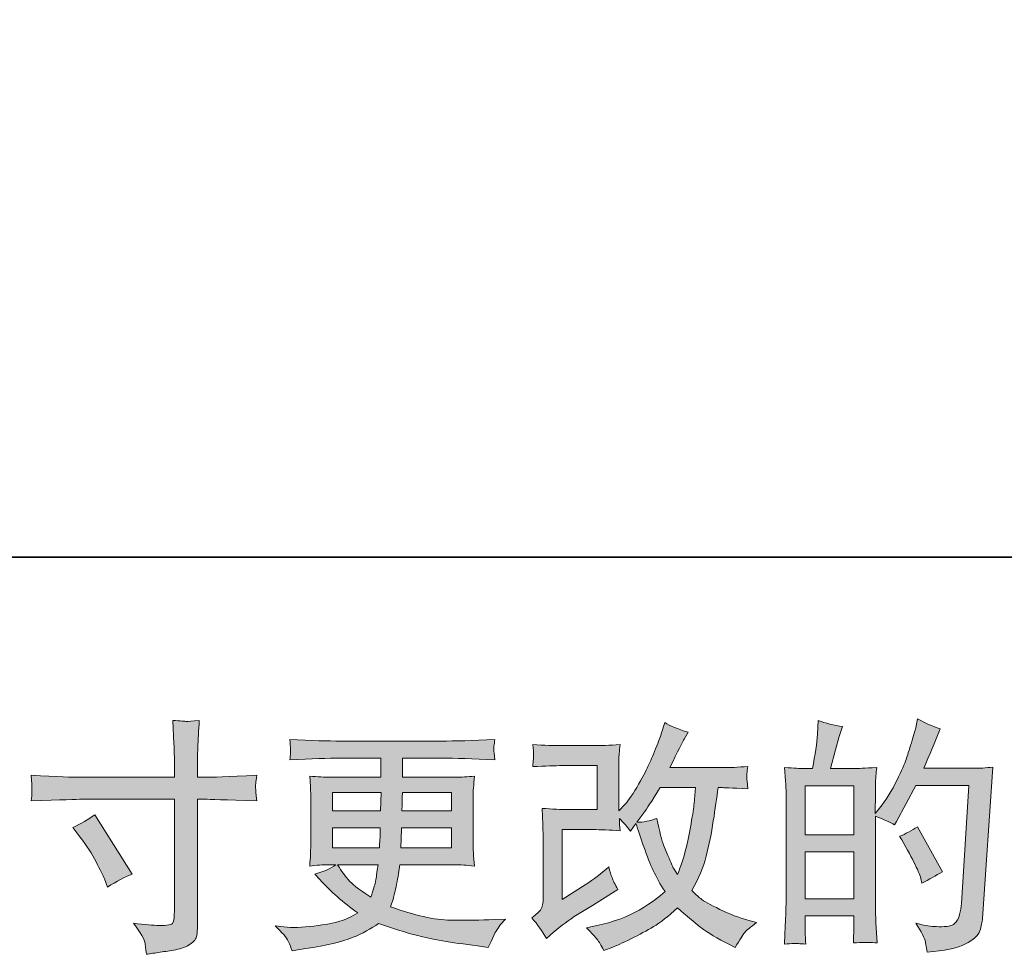
# Model space of a CAD drawing. Units: inches. Extents: x -593 to 383, y -229 to 479.
# Drawn here: x -206 to -113, y -229 to -141 of the extents above; entities that cross this region are included whole.
import ezdxf

# ---------------------------------------------------------------- set-up
doc = ezdxf.new("R2010")
doc.units = ezdxf.units.IN
doc.header["$MEASUREMENT"] = 0
doc.layers.add('图层 1', color=7, linetype='Continuous')

msp = doc.modelspace()

# ---------------------------------------------------------------- hatches: boundary and pattern name
at = {"layer": '图层 1'}
h = msp.add_hatch(color=7, dxfattribs=at)
h.dxf.hatch_style = 2
h.paths.add_polyline_path([(-131.697, -219.52), (-127.08, -219.52), (-127.08, -223.953), (-131.697, -223.953)])
edge = h.paths.add_edge_path()
edge.add_spline(control_points=[(-132.324, -228.188), (-132.163, -228.203), (-131.934, -228.218), (-131.628, -228.234), (-131.674, -227.561), (-131.697, -227.11), (-131.697, -226.881), (-131.697, -226.881), (-131.697, -225.573), (-131.697, -225.573), (-131.697, -225.573), (-127.08, -225.573), (-127.08, -225.573), (-127.08, -225.573), (-127.08, -226.881), (-127.08, -226.881), (-127.08, -226.988), (-127.088, -227.156), (-127.103, -227.385), (-127.118, -227.614), (-127.126, -227.859), (-127.126, -228.119), (-126.285, -228.088), (-125.784, -228.073), (-125.62, -228.081), (-125.452, -228.088), (-125.207, -228.104), (-124.871, -228.119), (-124.871, -228.119), (-124.986, -226.239), (-124.986, -226.239), (-125.016, -225.795), (-125.031, -225.207), (-125.031, -224.473), (-125.031, -224.473), (-125.031, -216.133), (-125.031, -216.133), (-124.221, -216.439), (-123.625, -216.714), (-123.243, -216.959), (-123.243, -216.959), (-123.059, -216.638), (-123.059, -216.638), (-123.059, -216.638), (-121.202, -213.221), (-121.202, -213.221), (-121.202, -213.221), (-116.203, -213.221), (-116.203, -213.221), (-116.203, -213.221), (-116.891, -224.389), (-116.891, -224.389), (-116.921, -224.74), (-116.982, -225.092), (-117.074, -225.451), (-117.166, -225.81), (-117.326, -226.093), (-117.548, -226.3), (-117.77, -226.506), (-118.267, -226.605), (-119.046, -226.59), (-119.566, -226.59), (-120.124, -226.521), (-120.72, -226.384), (-120.72, -226.384), (-121.225, -226.269), (-121.225, -226.269), (-120.674, -227.079), (-120.369, -227.676), (-120.3, -228.058), (-120.231, -228.44), (-120.178, -228.753), (-120.147, -228.998), (-118.511, -228.876), (-117.303, -228.616), (-116.524, -228.226), (-115.744, -227.836), (-115.285, -227.423), (-115.148, -226.98), (-115.01, -226.537), (-114.926, -226.147), (-114.896, -225.81), (-114.896, -225.81), (-113.932, -211.486), (-113.932, -211.486), (-114.575, -211.562), (-115.178, -211.6), (-115.744, -211.6), (-115.744, -211.6), (-120.468, -211.6), (-120.468, -211.6), (-119.918, -210.362), (-119.398, -209.124), (-118.909, -207.87), (-119.642, -207.626), (-120.361, -207.305), (-121.064, -206.907), (-121.064, -206.907), (-121.225, -207.756), (-121.225, -207.756), (-121.286, -208.015), (-121.424, -208.489), (-121.638, -209.177), (-121.852, -209.865), (-122.02, -210.393), (-122.142, -210.767), (-122.264, -211.142), (-122.555, -211.807), (-123.013, -212.747), (-123.472, -213.695), (-124.015, -214.566), (-124.642, -215.361), (-124.642, -215.361), (-125.054, -215.889), (-125.054, -215.889), (-125.054, -215.889), (-125.031, -213.962), (-125.031, -213.962), (-125.031, -213.488), (-125.031, -213.114), (-125.024, -212.839), (-125.016, -212.564), (-124.978, -212.12), (-124.917, -211.516), (-126.094, -211.593), (-126.759, -211.631), (-126.912, -211.631), (-126.912, -211.631), (-129.289, -211.631), (-129.289, -211.631), (-129.289, -211.631), (-128.808, -209.842), (-128.808, -209.842), (-128.808, -209.842), (-128.467, -208.581), (-128.467, -208.581), (-128.467, -208.581), (-128.146, -207.641), (-128.146, -207.641), (-128.968, -207.534), (-129.74, -207.343), (-130.459, -207.068), (-130.459, -207.068), (-130.527, -208.375), (-130.527, -208.375), (-130.573, -209.216), (-130.734, -210.301), (-131.009, -211.631), (-131.009, -211.631), (-131.926, -211.631), (-131.926, -211.631), (-132.14, -211.631), (-132.71, -211.593), (-133.638, -211.516), (-133.638, -211.516), (-133.547, -212.793), (-133.547, -212.793), (-133.516, -213.213), (-133.501, -213.618), (-133.501, -213.993), (-133.501, -213.993), (-133.501, -224.48), (-133.501, -224.48), (-133.516, -225.069), (-133.539, -225.635), (-133.562, -226.17), (-133.585, -226.705), (-133.616, -227.393), (-133.661, -228.234), (-132.935, -228.188), (-132.488, -228.172), (-132.324, -228.188)], knot_values=[0, 0, 0, 0, 1, 1, 1, 2, 2, 2, 3, 3, 3, 4, 4, 4, 5, 5, 5, 6, 6, 6, 7, 7, 7, 8, 8, 8, 9, 9, 9, 10, 10, 10, 11, 11, 11, 12, 12, 12, 13, 13, 13, 14, 14, 14, 15, 15, 15, 16, 16, 16, 17, 17, 17, 18, 18, 18, 19, 19, 19, 20, 20, 20, 21, 21, 21, 22, 22, 22, 23, 23, 23, 24, 24, 24, 25, 25, 25, 26, 26, 26, 27, 27, 27, 28, 28, 28, 29, 29, 29, 30, 30, 30, 31, 31, 31, 32, 32, 32, 33, 33, 33, 34, 34, 34, 35, 35, 35, 36, 36, 36, 37, 37, 37, 38, 38, 38, 39, 39, 39, 40, 40, 40, 41, 41, 41, 42, 42, 42, 43, 43, 43, 44, 44, 44, 45, 45, 45, 46, 46, 46, 47, 47, 47, 48, 48, 48, 49, 49, 49, 50, 50, 50, 51, 51, 51, 52, 52, 52, 53, 53, 53, 54, 54, 54, 55, 55, 55, 56, 56, 56, 57, 57, 57, 57], degree=3, periodic=0)
h.paths.add_polyline_path([(-131.697, -217.899), (-131.697, -213.252), (-127.08, -213.252), (-127.08, -217.899)])
edge = h.paths.add_edge_path()
edge.add_spline(control_points=[(-120.743, -222.019), (-120.743, -222.019), (-120.629, -222.478), (-120.629, -222.478), (-119.971, -222.111), (-119.321, -221.752), (-118.679, -221.4), (-118.679, -221.4), (-121.064, -217.135), (-121.064, -217.135), (-121.615, -217.517), (-122.18, -217.815), (-122.761, -218.029), (-121.615, -219.955), (-120.942, -221.285), (-120.743, -222.019)], knot_values=[0, 0, 0, 0, 1, 1, 1, 2, 2, 2, 3, 3, 3, 4, 4, 4, 5, 5, 5, 5], degree=3, periodic=0)
h = msp.add_hatch(color=7, dxfattribs=at)
h.dxf.hatch_style = 2
edge = h.paths.add_edge_path()
edge.add_spline(control_points=[(-200.24, -212.449), (-200.24, -212.449), (-191.411, -212.449), (-191.411, -212.449), (-191.411, -212.449), (-191.411, -211.463), (-191.411, -211.463), (-191.411, -210.546), (-191.426, -209.819), (-191.457, -209.284), (-191.457, -209.284), (-191.572, -207.06), (-191.572, -207.06), (-190.838, -207.121), (-190.395, -207.152), (-190.257, -207.159), (-190.119, -207.167), (-189.722, -207.136), (-189.057, -207.06), (-189.118, -208.054), (-189.164, -208.91), (-189.194, -209.628), (-189.225, -210.347), (-189.24, -210.958), (-189.24, -211.463), (-189.24, -211.463), (-189.24, -212.426), (-189.24, -212.426), (-189.24, -212.426), (-188.438, -212.449), (-188.438, -212.449), (-187.979, -212.464), (-186.374, -212.403), (-183.622, -212.265), (-183.668, -212.602), (-183.698, -212.862), (-183.714, -213.045), (-183.729, -213.221), (-183.737, -213.366), (-183.729, -213.473), (-183.721, -213.588), (-183.683, -213.985), (-183.622, -214.689), (-186.573, -214.582), (-188.193, -214.528), (-188.484, -214.528), (-188.484, -214.528), (-189.24, -214.528), (-189.24, -214.528), (-189.24, -214.528), (-189.24, -226.567), (-189.24, -226.567), (-189.24, -226.842), (-189.263, -227.125), (-189.301, -227.423), (-189.34, -227.721), (-189.546, -227.997), (-189.921, -228.249), (-190.303, -228.501), (-190.75, -228.677), (-191.274, -228.769), (-191.793, -228.86), (-192.29, -228.937), (-192.764, -229.006), (-193.238, -229.074), (-193.674, -229.143), (-194.071, -229.204), (-194.087, -228.975), (-194.125, -228.646), (-194.186, -228.226), (-194.247, -227.806), (-194.614, -227.156), (-195.287, -226.269), (-194.216, -226.407), (-193.414, -226.475), (-192.879, -226.475), (-192.069, -226.491), (-191.633, -226.407), (-191.564, -226.223), (-191.495, -226.04), (-191.449, -225.826), (-191.434, -225.589), (-191.419, -225.352), (-191.411, -225.023), (-191.411, -224.595), (-191.411, -224.595), (-191.411, -214.528), (-191.411, -214.528), (-191.411, -214.528), (-200.24, -214.528), (-200.24, -214.528), (-200.546, -214.528), (-202.12, -214.582), (-204.964, -214.689), (-204.933, -214.329), (-204.918, -214.077), (-204.91, -213.932), (-204.903, -213.787), (-204.903, -213.634), (-204.91, -213.488), (-204.918, -213.336), (-204.933, -212.93), (-204.964, -212.265), (-202.518, -212.388), (-200.943, -212.449), (-200.24, -212.449)], knot_values=[0, 0, 0, 0, 1, 1, 1, 2, 2, 2, 3, 3, 3, 4, 4, 4, 5, 5, 5, 6, 6, 6, 7, 7, 7, 8, 8, 8, 9, 9, 9, 10, 10, 10, 11, 11, 11, 12, 12, 12, 13, 13, 13, 14, 14, 14, 15, 15, 15, 16, 16, 16, 17, 17, 17, 18, 18, 18, 19, 19, 19, 20, 20, 20, 21, 21, 21, 22, 22, 22, 23, 23, 23, 24, 24, 24, 25, 25, 25, 26, 26, 26, 27, 27, 27, 28, 28, 28, 29, 29, 29, 30, 30, 30, 31, 31, 31, 32, 32, 32, 33, 33, 33, 34, 34, 34, 35, 35, 35, 35], degree=3, periodic=0)
edge = h.paths.add_edge_path()
edge.add_spline(control_points=[(-201.027, -217.203), (-200.263, -216.852), (-199.575, -216.454), (-198.963, -216.011), (-198.963, -216.011), (-195.409, -221.606), (-195.409, -221.606), (-196.112, -221.881), (-196.892, -222.294), (-197.748, -222.845), (-197.748, -222.845), (-198.046, -222.065), (-198.046, -222.065), (-198.184, -221.729), (-198.444, -221.194), (-198.826, -220.46), (-199.208, -219.726), (-199.72, -218.931), (-200.362, -218.075), (-200.362, -218.075), (-201.027, -217.203), (-201.027, -217.203)], knot_values=[0, 0, 0, 0, 1, 1, 1, 2, 2, 2, 3, 3, 3, 4, 4, 4, 5, 5, 5, 6, 6, 6, 7, 7, 7, 7], degree=3, periodic=0)
h = msp.add_hatch(color=7, dxfattribs=at)
h.dxf.hatch_style = 2
edge = h.paths.add_edge_path()
edge.add_spline(control_points=[(-156.196, -227.699), (-156.196, -227.699), (-155.508, -227.102), (-155.508, -227.102), (-154.827, -226.521), (-154.071, -225.963), (-153.245, -225.428), (-153.245, -225.428), (-151.823, -224.58), (-151.823, -224.58), (-151.823, -224.58), (-150.287, -223.594), (-150.287, -223.594), (-150.287, -223.594), (-149.416, -223.066), (-149.416, -223.066), (-149.691, -222.592), (-149.882, -222.218), (-149.981, -221.95), (-150.081, -221.683), (-150.18, -221.346), (-150.287, -220.934), (-151.036, -221.591), (-151.747, -222.134), (-152.42, -222.562), (-152.42, -222.562), (-154.69, -224.029), (-154.69, -224.029), (-154.69, -224.029), (-154.69, -217.402), (-154.69, -217.402), (-154.69, -217.402), (-151.827, -217.402), (-151.827, -217.402), (-151.036, -217.402), (-150.172, -217.44), (-149.224, -217.517), (-149.255, -217.135), (-149.27, -216.745), (-149.27, -216.347), (-148.919, -216.729), (-148.567, -217.127), (-148.215, -217.54), (-148.215, -217.54), (-147.711, -216.829), (-147.711, -216.829), (-147.527, -217.425), (-147.283, -218.159), (-146.969, -219.038), (-146.656, -219.917), (-146.358, -220.666), (-146.075, -221.285), (-145.792, -221.904), (-145.418, -222.562), (-144.959, -223.25), (-145.479, -223.77), (-146.297, -224.358), (-147.413, -225.015), (-148.529, -225.673), (-149.866, -226.162), (-151.426, -226.483), (-151.426, -226.483), (-152.397, -226.69), (-152.397, -226.69), (-151.877, -227.225), (-151.533, -227.591), (-151.38, -227.798), (-151.219, -228.004), (-151.013, -228.356), (-150.761, -228.845), (-150.761, -228.845), (-149.909, -228.524), (-149.909, -228.524), (-149.576, -228.402), (-149.007, -228.142), (-148.196, -227.744), (-147.382, -227.347), (-146.664, -226.957), (-146.037, -226.582), (-145.41, -226.208), (-144.653, -225.619), (-143.767, -224.809), (-142.941, -225.543), (-142.207, -226.162), (-141.565, -226.667), (-140.923, -227.171), (-140.021, -227.706), (-138.859, -228.272), (-138.859, -228.272), (-138.309, -228.547), (-138.309, -228.547), (-137.881, -227.813), (-137.583, -227.339), (-137.415, -227.133), (-137.246, -226.926), (-136.872, -226.621), (-136.291, -226.208), (-136.291, -226.208), (-137.116, -225.979), (-137.116, -225.979), (-137.957, -225.749), (-138.844, -225.405), (-139.769, -224.954), (-140.694, -224.503), (-141.298, -224.167), (-141.581, -223.938), (-141.863, -223.708), (-142.139, -223.456), (-142.414, -223.181), (-141.787, -222.05), (-141.336, -220.957), (-141.061, -219.902), (-140.786, -218.847), (-140.564, -217.738), (-140.388, -216.584), (-140.212, -215.43), (-140.059, -214.375), (-139.937, -213.427), (-139.937, -213.427), (-139.57, -213.427), (-139.57, -213.427), (-139.509, -213.427), (-138.691, -213.466), (-137.116, -213.542), (-137.178, -212.953), (-137.216, -212.609), (-137.223, -212.502), (-137.231, -212.395), (-137.223, -212.265), (-137.208, -212.105), (-137.193, -211.944), (-137.162, -211.715), (-137.116, -211.417), (-138.049, -211.509), (-138.867, -211.547), (-139.57, -211.532), (-139.57, -211.532), (-144.5, -211.532), (-144.5, -211.532), (-143.736, -209.957), (-143.285, -209.063), (-143.148, -208.833), (-143.148, -208.833), (-142.781, -208.191), (-142.781, -208.191), (-143.774, -207.885), (-144.508, -207.58), (-144.982, -207.274), (-144.982, -207.274), (-145.28, -208.237), (-145.28, -208.237), (-145.372, -208.512), (-145.563, -209.017), (-145.853, -209.743), (-146.144, -210.469), (-146.366, -210.997), (-146.511, -211.31), (-146.656, -211.623), (-146.969, -212.22), (-147.459, -213.099), (-147.948, -213.978), (-148.384, -214.62), (-148.766, -215.017), (-148.766, -215.017), (-149.339, -215.613), (-149.339, -215.613), (-149.339, -215.613), (-149.339, -211.853), (-149.339, -211.853), (-149.339, -211.486), (-149.339, -211.134), (-149.331, -210.805), (-149.324, -210.469), (-149.286, -209.988), (-149.224, -209.361), (-150.23, -209.422), (-151.044, -209.452), (-151.663, -209.452), (-151.663, -209.452), (-154.736, -209.452), (-154.736, -209.452), (-155.469, -209.452), (-156.387, -209.422), (-157.487, -209.361), (-157.487, -209.361), (-157.419, -209.972), (-157.419, -209.972), (-157.419, -209.988), (-157.419, -210.125), (-157.419, -210.4), (-157.419, -210.4), (-157.419, -210.714), (-157.419, -210.714), (-157.434, -210.882), (-157.457, -211.119), (-157.487, -211.44), (-156.295, -211.379), (-155.355, -211.348), (-154.667, -211.348), (-154.667, -211.348), (-151.388, -211.348), (-151.388, -211.348), (-151.388, -211.348), (-151.388, -215.506), (-151.388, -215.506), (-151.388, -215.506), (-154.094, -215.506), (-154.094, -215.506), (-154.797, -215.506), (-155.634, -215.468), (-156.608, -215.392), (-156.608, -215.392), (-156.54, -216.905), (-156.54, -216.905), (-156.509, -217.601), (-156.494, -218.052), (-156.494, -218.251), (-156.494, -218.251), (-156.494, -223.777), (-156.494, -223.777), (-156.494, -224.083), (-156.517, -224.328), (-156.555, -224.519), (-156.593, -224.71), (-156.662, -224.878), (-156.761, -225.023), (-156.861, -225.168), (-157.128, -225.413), (-157.572, -225.749), (-157.021, -226.391), (-156.563, -227.041), (-156.196, -227.699)], knot_values=[0, 0, 0, 0, 1, 1, 1, 2, 2, 2, 3, 3, 3, 4, 4, 4, 5, 5, 5, 6, 6, 6, 7, 7, 7, 8, 8, 8, 9, 9, 9, 10, 10, 10, 11, 11, 11, 12, 12, 12, 13, 13, 13, 14, 14, 14, 15, 15, 15, 16, 16, 16, 17, 17, 17, 18, 18, 18, 19, 19, 19, 20, 20, 20, 21, 21, 21, 22, 22, 22, 23, 23, 23, 24, 24, 24, 25, 25, 25, 26, 26, 26, 27, 27, 27, 28, 28, 28, 29, 29, 29, 30, 30, 30, 31, 31, 31, 32, 32, 32, 33, 33, 33, 34, 34, 34, 35, 35, 35, 36, 36, 36, 37, 37, 37, 38, 38, 38, 39, 39, 39, 40, 40, 40, 41, 41, 41, 42, 42, 42, 43, 43, 43, 44, 44, 44, 45, 45, 45, 46, 46, 46, 47, 47, 47, 48, 48, 48, 49, 49, 49, 50, 50, 50, 51, 51, 51, 52, 52, 52, 53, 53, 53, 54, 54, 54, 55, 55, 55, 56, 56, 56, 57, 57, 57, 58, 58, 58, 59, 59, 59, 60, 60, 60, 61, 61, 61, 62, 62, 62, 63, 63, 63, 64, 64, 64, 65, 65, 65, 66, 66, 66, 67, 67, 67, 68, 68, 68, 69, 69, 69, 70, 70, 70, 71, 71, 71, 72, 72, 72, 73, 73, 73, 74, 74, 74, 75, 75, 75, 76, 76, 76, 77, 77, 77, 77], degree=3, periodic=0)
edge = h.paths.add_edge_path()
edge.add_spline(control_points=[(-147.642, -216.707), (-147.642, -216.707), (-146.862, -215.675), (-146.862, -215.675), (-146.755, -215.537), (-146.274, -214.788), (-145.418, -213.427), (-145.418, -213.427), (-142.07, -213.427), (-142.07, -213.427), (-142.07, -213.427), (-142.207, -214.918), (-142.207, -214.918), (-142.238, -215.285), (-142.337, -215.927), (-142.498, -216.844), (-142.658, -217.761), (-142.826, -218.587), (-143.01, -219.321), (-143.193, -220.055), (-143.453, -220.834), (-143.79, -221.66), (-143.79, -221.66), (-144.156, -221.064), (-144.156, -221.064), (-144.202, -221.018), (-144.378, -220.613), (-144.684, -219.848), (-144.684, -219.848), (-145.074, -218.931), (-145.074, -218.931), (-145.257, -218.472), (-145.479, -217.609), (-145.739, -216.34), (-146.366, -216.584), (-147, -216.707), (-147.642, -216.707)], knot_values=[0, 0, 0, 0, 1, 1, 1, 2, 2, 2, 3, 3, 3, 4, 4, 4, 5, 5, 5, 6, 6, 6, 7, 7, 7, 8, 8, 8, 9, 9, 9, 10, 10, 10, 11, 11, 11, 12, 12, 12, 12], degree=3, periodic=0)
h = msp.add_hatch(color=7, dxfattribs=at)
h.dxf.hatch_style = 2
h.paths.add_polyline_path([(-176.46, -213.886), (-171.85, -213.886), (-171.896, -215.629), (-176.46, -215.629)])
edge = h.paths.add_edge_path()
edge.add_spline(control_points=[(-180.641, -227.958), (-180.488, -228.295), (-180.366, -228.6), (-180.274, -228.876), (-180.274, -228.876), (-178.99, -228.669), (-178.99, -228.669), (-177.002, -228.364), (-175.527, -228.012), (-174.572, -227.622), (-173.616, -227.232), (-172.787, -226.789), (-172.084, -226.284), (-170.811, -226.743), (-169.572, -227.125), (-168.365, -227.439), (-167.157, -227.752), (-165.273, -228.081), (-162.716, -228.417), (-162.716, -228.417), (-161.707, -228.555), (-161.707, -228.555), (-161.707, -228.555), (-161.432, -227.981), (-161.432, -227.981), (-161.432, -227.981), (-161.042, -227.156), (-161.042, -227.156), (-160.843, -226.789), (-160.522, -226.361), (-160.079, -225.872), (-160.079, -225.872), (-161.179, -225.917), (-161.179, -225.917), (-162.387, -225.979), (-163.748, -225.994), (-165.265, -225.971), (-166.782, -225.948), (-168.678, -225.528), (-170.956, -224.702), (-170.956, -224.702), (-170.681, -223.899), (-170.681, -223.899), (-170.62, -223.701), (-170.52, -223.257), (-170.383, -222.569), (-170.245, -221.881), (-170.138, -221.27), (-170.062, -220.735), (-170.062, -220.735), (-164.99, -220.735), (-164.99, -220.735), (-164.363, -220.735), (-163.702, -220.773), (-163.014, -220.85), (-163.014, -220.85), (-163.083, -219.886), (-163.083, -219.886), (-163.113, -219.481), (-163.129, -219.13), (-163.129, -218.839), (-163.129, -218.839), (-163.129, -214.253), (-163.129, -214.253), (-163.129, -214.039), (-163.121, -213.771), (-163.098, -213.45), (-163.075, -213.129), (-163.045, -212.762), (-163.014, -212.334), (-163.656, -212.411), (-164.268, -212.449), (-164.849, -212.449), (-164.849, -212.449), (-169.825, -212.449), (-169.825, -212.449), (-169.825, -212.449), (-169.825, -210.645), (-169.825, -210.645), (-169.825, -210.645), (-166.11, -210.645), (-166.11, -210.645), (-164.841, -210.645), (-163.159, -210.698), (-161.065, -210.805), (-161.126, -210.263), (-161.164, -209.942), (-161.172, -209.858), (-161.179, -209.766), (-161.172, -209.644), (-161.157, -209.491), (-161.141, -209.338), (-161.111, -209.131), (-161.065, -208.864), (-163.19, -208.971), (-164.879, -209.024), (-166.133, -209.024), (-166.133, -209.024), (-175.657, -209.024), (-175.657, -209.024), (-176.834, -209.024), (-178.447, -208.971), (-180.496, -208.864), (-180.45, -209.277), (-180.427, -209.575), (-180.419, -209.766), (-180.412, -209.957), (-180.412, -210.11), (-180.419, -210.217), (-180.427, -210.324), (-180.45, -210.523), (-180.496, -210.805), (-178.432, -210.698), (-176.827, -210.645), (-175.68, -210.645), (-175.68, -210.645), (-171.873, -210.645), (-171.873, -210.645), (-171.873, -210.645), (-171.873, -212.449), (-171.873, -212.449), (-171.873, -212.449), (-176.536, -212.449), (-176.536, -212.449), (-177.193, -212.449), (-177.881, -212.411), (-178.6, -212.334), (-178.6, -212.334), (-178.531, -213.313), (-178.531, -213.313), (-178.516, -213.511), (-178.508, -213.825), (-178.508, -214.253), (-178.508, -214.253), (-178.508, -218.862), (-178.508, -218.862), (-178.508, -219.198), (-178.516, -219.504), (-178.531, -219.772), (-178.546, -220.047), (-178.569, -220.406), (-178.6, -220.85), (-177.973, -220.773), (-177.385, -220.735), (-176.834, -220.735), (-176.834, -220.735), (-176.123, -220.735), (-176.123, -220.735), (-176.643, -221.117), (-177.308, -221.408), (-178.118, -221.606), (-178.118, -221.606), (-177.637, -222.134), (-177.637, -222.134), (-176.643, -223.234), (-175.451, -224.282), (-174.059, -225.275), (-174.656, -225.642), (-175.214, -225.91), (-175.745, -226.078), (-176.272, -226.246), (-177.094, -226.399), (-178.21, -226.537), (-179.326, -226.674), (-180.274, -226.697), (-181.054, -226.605), (-181.054, -226.605), (-181.879, -226.514), (-181.879, -226.514), (-181.207, -227.14), (-180.794, -227.622), (-180.641, -227.958)], knot_values=[0, 0, 0, 0, 1, 1, 1, 2, 2, 2, 3, 3, 3, 4, 4, 4, 5, 5, 5, 6, 6, 6, 7, 7, 7, 8, 8, 8, 9, 9, 9, 10, 10, 10, 11, 11, 11, 12, 12, 12, 13, 13, 13, 14, 14, 14, 15, 15, 15, 16, 16, 16, 17, 17, 17, 18, 18, 18, 19, 19, 19, 20, 20, 20, 21, 21, 21, 22, 22, 22, 23, 23, 23, 24, 24, 24, 25, 25, 25, 26, 26, 26, 27, 27, 27, 28, 28, 28, 29, 29, 29, 30, 30, 30, 31, 31, 31, 32, 32, 32, 33, 33, 33, 34, 34, 34, 35, 35, 35, 36, 36, 36, 37, 37, 37, 38, 38, 38, 39, 39, 39, 40, 40, 40, 41, 41, 41, 42, 42, 42, 43, 43, 43, 44, 44, 44, 45, 45, 45, 46, 46, 46, 47, 47, 47, 48, 48, 48, 49, 49, 49, 50, 50, 50, 51, 51, 51, 52, 52, 52, 53, 53, 53, 54, 54, 54, 55, 55, 55, 56, 56, 56, 57, 57, 57, 57], degree=3, periodic=0)
edge = h.paths.add_edge_path()
edge.add_spline(control_points=[(-176.46, -217.249), (-176.46, -217.249), (-171.919, -217.249), (-171.919, -217.249), (-171.919, -217.249), (-171.942, -218.189), (-171.942, -218.189), (-171.957, -218.296), (-171.98, -218.602), (-172.011, -219.114), (-172.011, -219.114), (-176.46, -219.114), (-176.46, -219.114), (-176.46, -219.114), (-176.46, -217.249), (-176.46, -217.249)], knot_values=[0, 0, 0, 0, 1, 1, 1, 2, 2, 2, 3, 3, 3, 4, 4, 4, 5, 5, 5, 5], degree=3, periodic=0)
edge = h.paths.add_edge_path()
edge.add_spline(control_points=[(-172.133, -220.735), (-172.133, -220.735), (-172.202, -221.239), (-172.202, -221.239), (-172.294, -221.866), (-172.363, -222.271), (-172.401, -222.455), (-172.439, -222.638), (-172.577, -223.082), (-172.821, -223.785), (-173.631, -223.25), (-174.128, -222.906), (-174.312, -222.761), (-174.495, -222.615), (-174.724, -222.394), (-174.992, -222.096), (-175.26, -221.797), (-175.581, -221.346), (-175.963, -220.735), (-175.963, -220.735), (-172.133, -220.735), (-172.133, -220.735)], knot_values=[0, 0, 0, 0, 1, 1, 1, 2, 2, 2, 3, 3, 3, 4, 4, 4, 5, 5, 5, 6, 6, 6, 7, 7, 7, 7], degree=3, periodic=0)
edge = h.paths.add_edge_path()
edge.add_spline(control_points=[(-169.97, -219.114), (-169.97, -219.114), (-169.947, -218.281), (-169.947, -218.281), (-169.947, -218.159), (-169.932, -217.815), (-169.901, -217.249), (-169.901, -217.249), (-165.177, -217.249), (-165.177, -217.249), (-165.177, -217.249), (-165.177, -219.114), (-165.177, -219.114), (-165.177, -219.114), (-169.97, -219.114), (-169.97, -219.114)], knot_values=[0, 0, 0, 0, 1, 1, 1, 2, 2, 2, 3, 3, 3, 4, 4, 4, 5, 5, 5, 5], degree=3, periodic=0)
edge = h.paths.add_edge_path()
edge.add_spline(control_points=[(-169.878, -215.629), (-169.878, -215.629), (-169.855, -215.063), (-169.855, -215.063), (-169.855, -214.887), (-169.848, -214.497), (-169.832, -213.886), (-169.832, -213.886), (-165.177, -213.886), (-165.177, -213.886), (-165.177, -213.886), (-165.177, -215.629), (-165.177, -215.629), (-165.177, -215.629), (-169.878, -215.629), (-169.878, -215.629)], knot_values=[0, 0, 0, 0, 1, 1, 1, 2, 2, 2, 3, 3, 3, 4, 4, 4, 5, 5, 5, 5], degree=3, periodic=0)

# ---------------------------------------------------------------- linework, layer by layer
at = {"layer": '图层 1', "color": 7, "lineweight": 35}
msp.add_lwpolyline([(382.826, -191.612), (-593.431, -191.612), (-593.431, 440.738), (382.826, 440.738), (382.826, -191.612)], dxfattribs=at)
at = {"layer": '图层 1', "color": 7, "lineweight": 0}
for points in [[(-131.697, -217.899), (-131.697, -213.252), (-127.08, -213.252), (-127.08, -217.899), (-131.697, -217.899)], [(-176.46, -213.886), (-171.85, -213.886), (-171.896, -215.629), (-176.46, -215.629), (-176.46, -213.886)], [(-131.697, -219.52), (-127.08, -219.52), (-127.08, -223.953), (-131.697, -223.953), (-131.697, -219.52)]]:
    msp.add_lwpolyline(points, dxfattribs=at)
for points, knots in [([(-132.324, -228.188), (-132.163, -228.203), (-131.934, -228.218), (-131.628, -228.234), (-131.674, -227.561), (-131.697, -227.11), (-131.697, -226.881), (-131.697, -226.881), (-131.697, -225.573), (-131.697, -225.573), (-131.697, -225.573), (-127.08, -225.573), (-127.08, -225.573), (-127.08, -225.573), (-127.08, -226.881), (-127.08, -226.881), (-127.08, -226.988), (-127.088, -227.156), (-127.103, -227.385), (-127.118, -227.614), (-127.126, -227.859), (-127.126, -228.119), (-126.285, -228.088), (-125.784, -228.073), (-125.62, -228.081), (-125.452, -228.088), (-125.207, -228.104), (-124.871, -228.119), (-124.871, -228.119), (-124.986, -226.239), (-124.986, -226.239), (-125.016, -225.795), (-125.031, -225.207), (-125.031, -224.473), (-125.031, -224.473), (-125.031, -216.133), (-125.031, -216.133), (-124.221, -216.439), (-123.625, -216.714), (-123.243, -216.959), (-123.243, -216.959), (-123.059, -216.638), (-123.059, -216.638), (-123.059, -216.638), (-121.202, -213.221), (-121.202, -213.221), (-121.202, -213.221), (-116.203, -213.221), (-116.203, -213.221), (-116.203, -213.221), (-116.891, -224.389), (-116.891, -224.389), (-116.921, -224.74), (-116.982, -225.092), (-117.074, -225.451), (-117.166, -225.81), (-117.326, -226.093), (-117.548, -226.3), (-117.77, -226.506), (-118.267, -226.605), (-119.046, -226.59), (-119.566, -226.59), (-120.124, -226.521), (-120.72, -226.384), (-120.72, -226.384), (-121.225, -226.269), (-121.225, -226.269), (-120.674, -227.079), (-120.369, -227.676), (-120.3, -228.058), (-120.231, -228.44), (-120.178, -228.753), (-120.147, -228.998), (-118.511, -228.876), (-117.303, -228.616), (-116.524, -228.226), (-115.744, -227.836), (-115.285, -227.423), (-115.148, -226.98), (-115.01, -226.537), (-114.926, -226.147), (-114.896, -225.81), (-114.896, -225.81), (-113.932, -211.486), (-113.932, -211.486), (-114.575, -211.562), (-115.178, -211.6), (-115.744, -211.6), (-115.744, -211.6), (-120.468, -211.6), (-120.468, -211.6), (-119.918, -210.362), (-119.398, -209.124), (-118.909, -207.87), (-119.642, -207.626), (-120.361, -207.305), (-121.064, -206.907), (-121.064, -206.907), (-121.225, -207.756), (-121.225, -207.756), (-121.286, -208.015), (-121.424, -208.489), (-121.638, -209.177), (-121.852, -209.865), (-122.02, -210.393), (-122.142, -210.767), (-122.264, -211.142), (-122.555, -211.807), (-123.013, -212.747), (-123.472, -213.695), (-124.015, -214.566), (-124.642, -215.361), (-124.642, -215.361), (-125.054, -215.889), (-125.054, -215.889), (-125.054, -215.889), (-125.031, -213.962), (-125.031, -213.962), (-125.031, -213.488), (-125.031, -213.114), (-125.024, -212.839), (-125.016, -212.564), (-124.978, -212.12), (-124.917, -211.516), (-126.094, -211.593), (-126.759, -211.631), (-126.912, -211.631), (-126.912, -211.631), (-129.289, -211.631), (-129.289, -211.631), (-129.289, -211.631), (-128.808, -209.842), (-128.808, -209.842), (-128.808, -209.842), (-128.467, -208.581), (-128.467, -208.581), (-128.467, -208.581), (-128.146, -207.641), (-128.146, -207.641), (-128.968, -207.534), (-129.74, -207.343), (-130.459, -207.068), (-130.459, -207.068), (-130.527, -208.375), (-130.527, -208.375), (-130.573, -209.216), (-130.734, -210.301), (-131.009, -211.631), (-131.009, -211.631), (-131.926, -211.631), (-131.926, -211.631), (-132.14, -211.631), (-132.71, -211.593), (-133.638, -211.516), (-133.638, -211.516), (-133.547, -212.793), (-133.547, -212.793), (-133.516, -213.213), (-133.501, -213.618), (-133.501, -213.993), (-133.501, -213.993), (-133.501, -224.48), (-133.501, -224.48), (-133.516, -225.069), (-133.539, -225.635), (-133.562, -226.17), (-133.585, -226.705), (-133.616, -227.393), (-133.661, -228.234), (-132.935, -228.188), (-132.488, -228.172), (-132.324, -228.188)], [0, 0, 0, 0, 1, 1, 1, 2, 2, 2, 3, 3, 3, 4, 4, 4, 5, 5, 5, 6, 6, 6, 7, 7, 7, 8, 8, 8, 9, 9, 9, 10, 10, 10, 11, 11, 11, 12, 12, 12, 13, 13, 13, 14, 14, 14, 15, 15, 15, 16, 16, 16, 17, 17, 17, 18, 18, 18, 19, 19, 19, 20, 20, 20, 21, 21, 21, 22, 22, 22, 23, 23, 23, 24, 24, 24, 25, 25, 25, 26, 26, 26, 27, 27, 27, 28, 28, 28, 29, 29, 29, 30, 30, 30, 31, 31, 31, 32, 32, 32, 33, 33, 33, 34, 34, 34, 35, 35, 35, 36, 36, 36, 37, 37, 37, 38, 38, 38, 39, 39, 39, 40, 40, 40, 41, 41, 41, 42, 42, 42, 43, 43, 43, 44, 44, 44, 45, 45, 45, 46, 46, 46, 47, 47, 47, 48, 48, 48, 49, 49, 49, 50, 50, 50, 51, 51, 51, 52, 52, 52, 53, 53, 53, 54, 54, 54, 55, 55, 55, 56, 56, 56, 57, 57, 57, 57]), ([(-200.24, -212.449), (-200.24, -212.449), (-191.411, -212.449), (-191.411, -212.449), (-191.411, -212.449), (-191.411, -211.463), (-191.411, -211.463), (-191.411, -210.546), (-191.426, -209.819), (-191.457, -209.284), (-191.457, -209.284), (-191.572, -207.06), (-191.572, -207.06), (-190.838, -207.121), (-190.395, -207.152), (-190.257, -207.159), (-190.119, -207.167), (-189.722, -207.136), (-189.057, -207.06), (-189.118, -208.054), (-189.164, -208.91), (-189.194, -209.628), (-189.225, -210.347), (-189.24, -210.958), (-189.24, -211.463), (-189.24, -211.463), (-189.24, -212.426), (-189.24, -212.426), (-189.24, -212.426), (-188.438, -212.449), (-188.438, -212.449), (-187.979, -212.464), (-186.374, -212.403), (-183.622, -212.265), (-183.668, -212.602), (-183.698, -212.862), (-183.714, -213.045), (-183.729, -213.221), (-183.737, -213.366), (-183.729, -213.473), (-183.721, -213.588), (-183.683, -213.985), (-183.622, -214.689), (-186.573, -214.582), (-188.193, -214.528), (-188.484, -214.528), (-188.484, -214.528), (-189.24, -214.528), (-189.24, -214.528), (-189.24, -214.528), (-189.24, -226.567), (-189.24, -226.567), (-189.24, -226.842), (-189.263, -227.125), (-189.301, -227.423), (-189.34, -227.721), (-189.546, -227.997), (-189.921, -228.249), (-190.303, -228.501), (-190.75, -228.677), (-191.274, -228.769), (-191.793, -228.86), (-192.29, -228.937), (-192.764, -229.006), (-193.238, -229.074), (-193.674, -229.143), (-194.071, -229.204), (-194.087, -228.975), (-194.125, -228.646), (-194.186, -228.226), (-194.247, -227.806), (-194.614, -227.156), (-195.287, -226.269), (-194.216, -226.407), (-193.414, -226.475), (-192.879, -226.475), (-192.069, -226.491), (-191.633, -226.407), (-191.564, -226.223), (-191.495, -226.04), (-191.449, -225.826), (-191.434, -225.589), (-191.419, -225.352), (-191.411, -225.023), (-191.411, -224.595), (-191.411, -224.595), (-191.411, -214.528), (-191.411, -214.528), (-191.411, -214.528), (-200.24, -214.528), (-200.24, -214.528), (-200.546, -214.528), (-202.12, -214.582), (-204.964, -214.689), (-204.933, -214.329), (-204.918, -214.077), (-204.91, -213.932), (-204.903, -213.787), (-204.903, -213.634), (-204.91, -213.488), (-204.918, -213.336), (-204.933, -212.93), (-204.964, -212.265), (-202.518, -212.388), (-200.943, -212.449), (-200.24, -212.449)], [0, 0, 0, 0, 1, 1, 1, 2, 2, 2, 3, 3, 3, 4, 4, 4, 5, 5, 5, 6, 6, 6, 7, 7, 7, 8, 8, 8, 9, 9, 9, 10, 10, 10, 11, 11, 11, 12, 12, 12, 13, 13, 13, 14, 14, 14, 15, 15, 15, 16, 16, 16, 17, 17, 17, 18, 18, 18, 19, 19, 19, 20, 20, 20, 21, 21, 21, 22, 22, 22, 23, 23, 23, 24, 24, 24, 25, 25, 25, 26, 26, 26, 27, 27, 27, 28, 28, 28, 29, 29, 29, 30, 30, 30, 31, 31, 31, 32, 32, 32, 33, 33, 33, 34, 34, 34, 35, 35, 35, 35]), ([(-156.196, -227.699), (-156.196, -227.699), (-155.508, -227.102), (-155.508, -227.102), (-154.827, -226.521), (-154.071, -225.963), (-153.245, -225.428), (-153.245, -225.428), (-151.823, -224.58), (-151.823, -224.58), (-151.823, -224.58), (-150.287, -223.594), (-150.287, -223.594), (-150.287, -223.594), (-149.416, -223.066), (-149.416, -223.066), (-149.691, -222.592), (-149.882, -222.218), (-149.981, -221.95), (-150.081, -221.683), (-150.18, -221.346), (-150.287, -220.934), (-151.036, -221.591), (-151.747, -222.134), (-152.42, -222.562), (-152.42, -222.562), (-154.69, -224.029), (-154.69, -224.029), (-154.69, -224.029), (-154.69, -217.402), (-154.69, -217.402), (-154.69, -217.402), (-151.827, -217.402), (-151.827, -217.402), (-151.036, -217.402), (-150.172, -217.44), (-149.224, -217.517), (-149.255, -217.135), (-149.27, -216.745), (-149.27, -216.347), (-148.919, -216.729), (-148.567, -217.127), (-148.215, -217.54), (-148.215, -217.54), (-147.711, -216.829), (-147.711, -216.829), (-147.527, -217.425), (-147.283, -218.159), (-146.969, -219.038), (-146.656, -219.917), (-146.358, -220.666), (-146.075, -221.285), (-145.792, -221.904), (-145.418, -222.562), (-144.959, -223.25), (-145.479, -223.77), (-146.297, -224.358), (-147.413, -225.015), (-148.529, -225.673), (-149.866, -226.162), (-151.426, -226.483), (-151.426, -226.483), (-152.397, -226.69), (-152.397, -226.69), (-151.877, -227.225), (-151.533, -227.591), (-151.38, -227.798), (-151.219, -228.004), (-151.013, -228.356), (-150.761, -228.845), (-150.761, -228.845), (-149.909, -228.524), (-149.909, -228.524), (-149.576, -228.402), (-149.007, -228.142), (-148.196, -227.744), (-147.382, -227.347), (-146.664, -226.957), (-146.037, -226.582), (-145.41, -226.208), (-144.653, -225.619), (-143.767, -224.809), (-142.941, -225.543), (-142.207, -226.162), (-141.565, -226.667), (-140.923, -227.171), (-140.021, -227.706), (-138.859, -228.272), (-138.859, -228.272), (-138.309, -228.547), (-138.309, -228.547), (-137.881, -227.813), (-137.583, -227.339), (-137.415, -227.133), (-137.246, -226.926), (-136.872, -226.621), (-136.291, -226.208), (-136.291, -226.208), (-137.116, -225.979), (-137.116, -225.979), (-137.957, -225.749), (-138.844, -225.405), (-139.769, -224.954), (-140.694, -224.503), (-141.298, -224.167), (-141.581, -223.938), (-141.863, -223.708), (-142.139, -223.456), (-142.414, -223.181), (-141.787, -222.05), (-141.336, -220.957), (-141.061, -219.902), (-140.786, -218.847), (-140.564, -217.738), (-140.388, -216.584), (-140.212, -215.43), (-140.059, -214.375), (-139.937, -213.427), (-139.937, -213.427), (-139.57, -213.427), (-139.57, -213.427), (-139.509, -213.427), (-138.691, -213.466), (-137.116, -213.542), (-137.178, -212.953), (-137.216, -212.609), (-137.223, -212.502), (-137.231, -212.395), (-137.223, -212.265), (-137.208, -212.105), (-137.193, -211.944), (-137.162, -211.715), (-137.116, -211.417), (-138.049, -211.509), (-138.867, -211.547), (-139.57, -211.532), (-139.57, -211.532), (-144.5, -211.532), (-144.5, -211.532), (-143.736, -209.957), (-143.285, -209.063), (-143.148, -208.833), (-143.148, -208.833), (-142.781, -208.191), (-142.781, -208.191), (-143.774, -207.885), (-144.508, -207.58), (-144.982, -207.274), (-144.982, -207.274), (-145.28, -208.237), (-145.28, -208.237), (-145.372, -208.512), (-145.563, -209.017), (-145.853, -209.743), (-146.144, -210.469), (-146.366, -210.997), (-146.511, -211.31), (-146.656, -211.623), (-146.969, -212.22), (-147.459, -213.099), (-147.948, -213.978), (-148.384, -214.62), (-148.766, -215.017), (-148.766, -215.017), (-149.339, -215.613), (-149.339, -215.613), (-149.339, -215.613), (-149.339, -211.853), (-149.339, -211.853), (-149.339, -211.486), (-149.339, -211.134), (-149.331, -210.805), (-149.324, -210.469), (-149.286, -209.988), (-149.224, -209.361), (-150.23, -209.422), (-151.044, -209.452), (-151.663, -209.452), (-151.663, -209.452), (-154.736, -209.452), (-154.736, -209.452), (-155.469, -209.452), (-156.387, -209.422), (-157.487, -209.361), (-157.487, -209.361), (-157.419, -209.972), (-157.419, -209.972), (-157.419, -209.988), (-157.419, -210.125), (-157.419, -210.4), (-157.419, -210.4), (-157.419, -210.714), (-157.419, -210.714), (-157.434, -210.882), (-157.457, -211.119), (-157.487, -211.44), (-156.295, -211.379), (-155.355, -211.348), (-154.667, -211.348), (-154.667, -211.348), (-151.388, -211.348), (-151.388, -211.348), (-151.388, -211.348), (-151.388, -215.506), (-151.388, -215.506), (-151.388, -215.506), (-154.094, -215.506), (-154.094, -215.506), (-154.797, -215.506), (-155.634, -215.468), (-156.608, -215.392), (-156.608, -215.392), (-156.54, -216.905), (-156.54, -216.905), (-156.509, -217.601), (-156.494, -218.052), (-156.494, -218.251), (-156.494, -218.251), (-156.494, -223.777), (-156.494, -223.777), (-156.494, -224.083), (-156.517, -224.328), (-156.555, -224.519), (-156.593, -224.71), (-156.662, -224.878), (-156.761, -225.023), (-156.861, -225.168), (-157.128, -225.413), (-157.572, -225.749), (-157.021, -226.391), (-156.563, -227.041), (-156.196, -227.699)], [0, 0, 0, 0, 1, 1, 1, 2, 2, 2, 3, 3, 3, 4, 4, 4, 5, 5, 5, 6, 6, 6, 7, 7, 7, 8, 8, 8, 9, 9, 9, 10, 10, 10, 11, 11, 11, 12, 12, 12, 13, 13, 13, 14, 14, 14, 15, 15, 15, 16, 16, 16, 17, 17, 17, 18, 18, 18, 19, 19, 19, 20, 20, 20, 21, 21, 21, 22, 22, 22, 23, 23, 23, 24, 24, 24, 25, 25, 25, 26, 26, 26, 27, 27, 27, 28, 28, 28, 29, 29, 29, 30, 30, 30, 31, 31, 31, 32, 32, 32, 33, 33, 33, 34, 34, 34, 35, 35, 35, 36, 36, 36, 37, 37, 37, 38, 38, 38, 39, 39, 39, 40, 40, 40, 41, 41, 41, 42, 42, 42, 43, 43, 43, 44, 44, 44, 45, 45, 45, 46, 46, 46, 47, 47, 47, 48, 48, 48, 49, 49, 49, 50, 50, 50, 51, 51, 51, 52, 52, 52, 53, 53, 53, 54, 54, 54, 55, 55, 55, 56, 56, 56, 57, 57, 57, 58, 58, 58, 59, 59, 59, 60, 60, 60, 61, 61, 61, 62, 62, 62, 63, 63, 63, 64, 64, 64, 65, 65, 65, 66, 66, 66, 67, 67, 67, 68, 68, 68, 69, 69, 69, 70, 70, 70, 71, 71, 71, 72, 72, 72, 73, 73, 73, 74, 74, 74, 75, 75, 75, 76, 76, 76, 77, 77, 77, 77]), ([(-180.641, -227.958), (-180.488, -228.295), (-180.366, -228.6), (-180.274, -228.876), (-180.274, -228.876), (-178.99, -228.669), (-178.99, -228.669), (-177.002, -228.364), (-175.527, -228.012), (-174.572, -227.622), (-173.616, -227.232), (-172.787, -226.789), (-172.084, -226.284), (-170.811, -226.743), (-169.572, -227.125), (-168.365, -227.439), (-167.157, -227.752), (-165.273, -228.081), (-162.716, -228.417), (-162.716, -228.417), (-161.707, -228.555), (-161.707, -228.555), (-161.707, -228.555), (-161.432, -227.981), (-161.432, -227.981), (-161.432, -227.981), (-161.042, -227.156), (-161.042, -227.156), (-160.843, -226.789), (-160.522, -226.361), (-160.079, -225.872), (-160.079, -225.872), (-161.179, -225.917), (-161.179, -225.917), (-162.387, -225.979), (-163.748, -225.994), (-165.265, -225.971), (-166.782, -225.948), (-168.678, -225.528), (-170.956, -224.702), (-170.956, -224.702), (-170.681, -223.899), (-170.681, -223.899), (-170.62, -223.701), (-170.52, -223.257), (-170.383, -222.569), (-170.245, -221.881), (-170.138, -221.27), (-170.062, -220.735), (-170.062, -220.735), (-164.99, -220.735), (-164.99, -220.735), (-164.363, -220.735), (-163.702, -220.773), (-163.014, -220.85), (-163.014, -220.85), (-163.083, -219.886), (-163.083, -219.886), (-163.113, -219.481), (-163.129, -219.13), (-163.129, -218.839), (-163.129, -218.839), (-163.129, -214.253), (-163.129, -214.253), (-163.129, -214.039), (-163.121, -213.771), (-163.098, -213.45), (-163.075, -213.129), (-163.045, -212.762), (-163.014, -212.334), (-163.656, -212.411), (-164.268, -212.449), (-164.849, -212.449), (-164.849, -212.449), (-169.825, -212.449), (-169.825, -212.449), (-169.825, -212.449), (-169.825, -210.645), (-169.825, -210.645), (-169.825, -210.645), (-166.11, -210.645), (-166.11, -210.645), (-164.841, -210.645), (-163.159, -210.698), (-161.065, -210.805), (-161.126, -210.263), (-161.164, -209.942), (-161.172, -209.858), (-161.179, -209.766), (-161.172, -209.644), (-161.157, -209.491), (-161.141, -209.338), (-161.111, -209.131), (-161.065, -208.864), (-163.19, -208.971), (-164.879, -209.024), (-166.133, -209.024), (-166.133, -209.024), (-175.657, -209.024), (-175.657, -209.024), (-176.834, -209.024), (-178.447, -208.971), (-180.496, -208.864), (-180.45, -209.277), (-180.427, -209.575), (-180.419, -209.766), (-180.412, -209.957), (-180.412, -210.11), (-180.419, -210.217), (-180.427, -210.324), (-180.45, -210.523), (-180.496, -210.805), (-178.432, -210.698), (-176.827, -210.645), (-175.68, -210.645), (-175.68, -210.645), (-171.873, -210.645), (-171.873, -210.645), (-171.873, -210.645), (-171.873, -212.449), (-171.873, -212.449), (-171.873, -212.449), (-176.536, -212.449), (-176.536, -212.449), (-177.193, -212.449), (-177.881, -212.411), (-178.6, -212.334), (-178.6, -212.334), (-178.531, -213.313), (-178.531, -213.313), (-178.516, -213.511), (-178.508, -213.825), (-178.508, -214.253), (-178.508, -214.253), (-178.508, -218.862), (-178.508, -218.862), (-178.508, -219.198), (-178.516, -219.504), (-178.531, -219.772), (-178.546, -220.047), (-178.569, -220.406), (-178.6, -220.85), (-177.973, -220.773), (-177.385, -220.735), (-176.834, -220.735), (-176.834, -220.735), (-176.123, -220.735), (-176.123, -220.735), (-176.643, -221.117), (-177.308, -221.408), (-178.118, -221.606), (-178.118, -221.606), (-177.637, -222.134), (-177.637, -222.134), (-176.643, -223.234), (-175.451, -224.282), (-174.059, -225.275), (-174.656, -225.642), (-175.214, -225.91), (-175.745, -226.078), (-176.272, -226.246), (-177.094, -226.399), (-178.21, -226.537), (-179.326, -226.674), (-180.274, -226.697), (-181.054, -226.605), (-181.054, -226.605), (-181.879, -226.514), (-181.879, -226.514), (-181.207, -227.14), (-180.794, -227.622), (-180.641, -227.958)], [0, 0, 0, 0, 1, 1, 1, 2, 2, 2, 3, 3, 3, 4, 4, 4, 5, 5, 5, 6, 6, 6, 7, 7, 7, 8, 8, 8, 9, 9, 9, 10, 10, 10, 11, 11, 11, 12, 12, 12, 13, 13, 13, 14, 14, 14, 15, 15, 15, 16, 16, 16, 17, 17, 17, 18, 18, 18, 19, 19, 19, 20, 20, 20, 21, 21, 21, 22, 22, 22, 23, 23, 23, 24, 24, 24, 25, 25, 25, 26, 26, 26, 27, 27, 27, 28, 28, 28, 29, 29, 29, 30, 30, 30, 31, 31, 31, 32, 32, 32, 33, 33, 33, 34, 34, 34, 35, 35, 35, 36, 36, 36, 37, 37, 37, 38, 38, 38, 39, 39, 39, 40, 40, 40, 41, 41, 41, 42, 42, 42, 43, 43, 43, 44, 44, 44, 45, 45, 45, 46, 46, 46, 47, 47, 47, 48, 48, 48, 49, 49, 49, 50, 50, 50, 51, 51, 51, 52, 52, 52, 53, 53, 53, 54, 54, 54, 55, 55, 55, 56, 56, 56, 57, 57, 57, 57]), ([(-147.642, -216.707), (-147.642, -216.707), (-146.862, -215.675), (-146.862, -215.675), (-146.755, -215.537), (-146.274, -214.788), (-145.418, -213.427), (-145.418, -213.427), (-142.07, -213.427), (-142.07, -213.427), (-142.07, -213.427), (-142.207, -214.918), (-142.207, -214.918), (-142.238, -215.285), (-142.337, -215.927), (-142.498, -216.844), (-142.658, -217.761), (-142.826, -218.587), (-143.01, -219.321), (-143.193, -220.055), (-143.453, -220.834), (-143.79, -221.66), (-143.79, -221.66), (-144.156, -221.064), (-144.156, -221.064), (-144.202, -221.018), (-144.378, -220.613), (-144.684, -219.848), (-144.684, -219.848), (-145.074, -218.931), (-145.074, -218.931), (-145.257, -218.472), (-145.479, -217.609), (-145.739, -216.34), (-146.366, -216.584), (-147, -216.707), (-147.642, -216.707)], [0, 0, 0, 0, 1, 1, 1, 2, 2, 2, 3, 3, 3, 4, 4, 4, 5, 5, 5, 6, 6, 6, 7, 7, 7, 8, 8, 8, 9, 9, 9, 10, 10, 10, 11, 11, 11, 12, 12, 12, 12]), ([(-169.878, -215.629), (-169.878, -215.629), (-169.855, -215.063), (-169.855, -215.063), (-169.855, -214.887), (-169.848, -214.497), (-169.832, -213.886), (-169.832, -213.886), (-165.177, -213.886), (-165.177, -213.886), (-165.177, -213.886), (-165.177, -215.629), (-165.177, -215.629), (-165.177, -215.629), (-169.878, -215.629), (-169.878, -215.629)], [0, 0, 0, 0, 1, 1, 1, 2, 2, 2, 3, 3, 3, 4, 4, 4, 5, 5, 5, 5]), ([(-201.027, -217.203), (-200.263, -216.852), (-199.575, -216.454), (-198.963, -216.011), (-198.963, -216.011), (-195.409, -221.606), (-195.409, -221.606), (-196.112, -221.881), (-196.892, -222.294), (-197.748, -222.845), (-197.748, -222.845), (-198.046, -222.065), (-198.046, -222.065), (-198.184, -221.729), (-198.444, -221.194), (-198.826, -220.46), (-199.208, -219.726), (-199.72, -218.931), (-200.362, -218.075), (-200.362, -218.075), (-201.027, -217.203), (-201.027, -217.203)], [0, 0, 0, 0, 1, 1, 1, 2, 2, 2, 3, 3, 3, 4, 4, 4, 5, 5, 5, 6, 6, 6, 7, 7, 7, 7]), ([(-120.743, -222.019), (-120.743, -222.019), (-120.629, -222.478), (-120.629, -222.478), (-119.971, -222.111), (-119.321, -221.752), (-118.679, -221.4), (-118.679, -221.4), (-121.064, -217.135), (-121.064, -217.135), (-121.615, -217.517), (-122.18, -217.815), (-122.761, -218.029), (-121.615, -219.955), (-120.942, -221.285), (-120.743, -222.019)], [0, 0, 0, 0, 1, 1, 1, 2, 2, 2, 3, 3, 3, 4, 4, 4, 5, 5, 5, 5]), ([(-176.46, -217.249), (-176.46, -217.249), (-171.919, -217.249), (-171.919, -217.249), (-171.919, -217.249), (-171.942, -218.189), (-171.942, -218.189), (-171.957, -218.296), (-171.98, -218.602), (-172.011, -219.114), (-172.011, -219.114), (-176.46, -219.114), (-176.46, -219.114), (-176.46, -219.114), (-176.46, -217.249), (-176.46, -217.249)], [0, 0, 0, 0, 1, 1, 1, 2, 2, 2, 3, 3, 3, 4, 4, 4, 5, 5, 5, 5]), ([(-169.97, -219.114), (-169.97, -219.114), (-169.947, -218.281), (-169.947, -218.281), (-169.947, -218.159), (-169.932, -217.815), (-169.901, -217.249), (-169.901, -217.249), (-165.177, -217.249), (-165.177, -217.249), (-165.177, -217.249), (-165.177, -219.114), (-165.177, -219.114), (-165.177, -219.114), (-169.97, -219.114), (-169.97, -219.114)], [0, 0, 0, 0, 1, 1, 1, 2, 2, 2, 3, 3, 3, 4, 4, 4, 5, 5, 5, 5]), ([(-172.133, -220.735), (-172.133, -220.735), (-172.202, -221.239), (-172.202, -221.239), (-172.294, -221.866), (-172.363, -222.271), (-172.401, -222.455), (-172.439, -222.638), (-172.577, -223.082), (-172.821, -223.785), (-173.631, -223.25), (-174.128, -222.906), (-174.312, -222.761), (-174.495, -222.615), (-174.724, -222.394), (-174.992, -222.096), (-175.26, -221.797), (-175.581, -221.346), (-175.963, -220.735), (-175.963, -220.735), (-172.133, -220.735), (-172.133, -220.735)], [0, 0, 0, 0, 1, 1, 1, 2, 2, 2, 3, 3, 3, 4, 4, 4, 5, 5, 5, 6, 6, 6, 7, 7, 7, 7])]:
    msp.add_open_spline(points, degree=3, knots=knots, dxfattribs=at)

doc.saveas('drawing.dxf')
